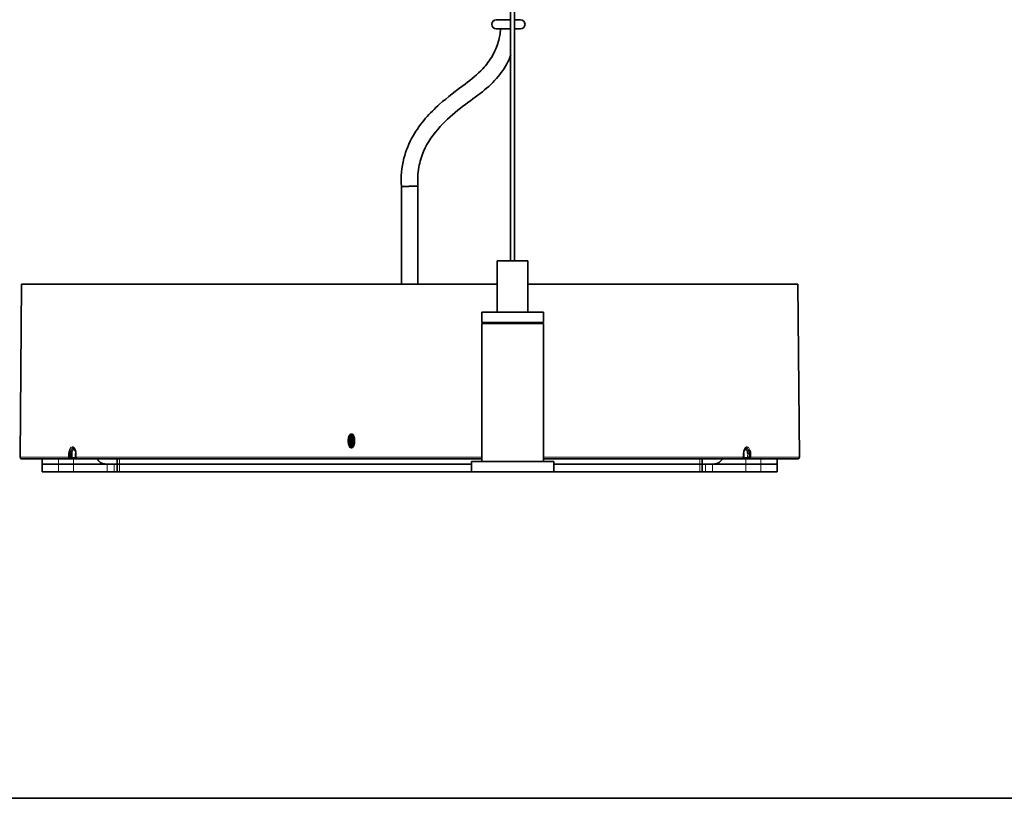
# Model space of a CAD drawing. Units: millimetres. Extents: x 0 to 4200, y 0 to 2970.
# Drawn here: x 2778 to 2970, y 338 to 489 of the extents above; entities that cross this region are included whole.
import ezdxf

# ---------------------------------------------------------------- set-up
doc = ezdxf.new("R2010")
doc.units = ezdxf.units.MM
doc.layers.add('1', color=7, linetype='Continuous', true_color=0xffffff)
doc.layers.add('51', color=7, linetype='Continuous', true_color=0xffffff)

msp = doc.modelspace()

# ---------------------------------------------------------------- linework, layer by layer
at = {"layer": '1', "color": 155, "linetype": 'Continuous', "lineweight": 35, "true_color": 0x4c7299}
for p, q in [((2873.66, 607.62), (2873.66, 442.57)), ((2874.46, 442.57), (2874.46, 607.62)), ((2873.66, 489.46), (2870.89, 489.46)), ((2875.59, 489.46), (2874.46, 489.46)), ((2870.89, 487.68), (2873.66, 487.68)), ((2874.46, 487.68), (2875.59, 487.68)), ((2871.06, 442.57), (2877.06, 442.57)), ((2871.06, 442.57), (2871.06, 432.57)), ((2877.06, 432.57), (2877.06, 442.57)), ((2778.55, 438.07), (2778.25, 404.37)), ((2778.55, 438.07), (2871.05, 438.07)), ((2877.06, 438.07), (2929.55, 438.07)), ((2929.85, 404.37), (2929.55, 438.07)), ((2868.06, 432.57), (2880.06, 432.57)), ((2868.06, 432.57), (2868.06, 430.57)), ((2880.06, 430.57), (2880.06, 432.57)), ((2868.06, 430.57), (2880.06, 430.57)), ((2868.06, 430.37), (2880.06, 430.37)), ((2868.06, 430.37), (2868.06, 403.57)), ((2868.36, 430.57), (2868.36, 430.37)), ((2879.76, 430.37), (2879.76, 430.57)), ((2880.06, 403.57), (2880.06, 430.37)), ((2787.73, 404.37), (2787.75, 405.12)), ((2788.3, 405.11), (2788.31, 404.36)), ((2789.09, 405.12), (2789.05, 405.11)), ((2789.05, 405.11), (2789.06, 404.37)), ((2789.09, 405.12), (2789.1, 404.37)), ((2919, 404.37), (2919.01, 405.12)), ((2919.03, 404.37), (2919, 404.37)), ((2919.05, 405.11), (2919.01, 405.12)), ((2919.04, 404.37), (2919.05, 405.11)), ((2920.34, 405.12), (2920.36, 404.37)), ((2788, 404.07), (2778.55, 404.07)), ((2782.55, 403.07), (2782.55, 404.07)), ((2782.55, 403.07), (2785.75, 403.07)), ((2782.55, 403.07), (2782.55, 401.57)), ((2782.57, 403.07), (2785.75, 403.07)), ((2785.75, 403.07), (2788.62, 403.07)), ((2788.62, 403.07), (2785.75, 403.07)), ((2788.31, 404.07), (2788, 404.07)), ((2789.27, 404.07), (2788.31, 404.07)), ((2788.62, 403.07), (2794.88, 403.07)), ((2788.62, 403.07), (2794.88, 403.07)), ((2789.36, 404.07), (2868.06, 404.07)), ((2794.88, 403.07), (2797.12, 403.07)), ((2797.12, 404.07), (2797.12, 403.07)), ((2797.58, 403.07), (2797.12, 403.07)), ((2797.12, 403.07), (2797.12, 401.57)), ((2797.12, 403.07), (2797.58, 403.07)), ((2797.58, 403.07), (2866.05, 403.07)), ((2797.58, 403.07), (2866.05, 403.07)), ((2866.06, 403.57), (2882.06, 403.57)), ((2866.06, 403.57), (2866.06, 401.57)), ((2880.05, 404.07), (2918.74, 404.07)), ((2882.06, 401.57), (2882.06, 403.57)), ((2882.06, 403.07), (2910.52, 403.07)), ((2882.06, 403.07), (2910.52, 403.07)), ((2910.97, 403.07), (2910.52, 403.07)), ((2910.97, 403.07), (2910.52, 403.07)), ((2910.97, 403.07), (2910.97, 404.07)), ((2910.97, 401.57), (2910.97, 403.07)), ((2910.97, 403.07), (2913.21, 403.07)), ((2913.21, 403.07), (2919.47, 403.07)), ((2913.21, 403.07), (2919.47, 403.07)), ((2919.79, 404.07), (2918.74, 404.07)), ((2919.47, 403.07), (2922.35, 403.07)), ((2922.35, 403.07), (2919.47, 403.07)), ((2920.1, 404.07), (2919.79, 404.07)), ((2920.1, 404.07), (2929.55, 404.07)), ((2922.35, 403.07), (2925.55, 403.07)), ((2922.35, 403.07), (2925.53, 403.07)), ((2925.55, 404.07), (2925.55, 403.07)), ((2925.55, 403.07), (2925.55, 401.57)), ((2782.55, 401.57), (2785.75, 401.57)), ((2788.62, 401.57), (2785.75, 401.57)), ((2788.62, 401.57), (2795.17, 401.57)), ((2796.54, 401.57), (2795.17, 401.57)), ((2796.54, 401.57), (2797.12, 401.57)), ((2797.12, 401.57), (2797.58, 401.57)), ((2797.58, 401.57), (2866.05, 401.57)), ((2866.06, 401.57), (2882.06, 401.57)), ((2882.06, 401.57), (2910.52, 401.57)), ((2910.97, 401.57), (2910.52, 401.57)), ((2910.97, 401.57), (2911.56, 401.57)), ((2912.93, 401.57), (2911.56, 401.57)), ((2912.93, 401.57), (2919.47, 401.57)), ((2922.35, 401.57), (2919.47, 401.57)), ((2922.35, 401.57), (2925.55, 401.57))]:
    msp.add_line(p, q, dxfattribs=at)
at = {"layer": '1', "color": 155, "linetype": 'Continuous', "lineweight": 18, "true_color": 0x4c7299}
for p, q in [((2787.73, 404.37), (2778.25, 404.37)), ((2778.25, 404.37), (2787.73, 404.37)), ((2787.78, 404.37), (2787.73, 404.37)), ((2789.13, 404.36), (2788.31, 404.36)), ((2789.07, 404.37), (2789.06, 404.37)), ((2789.1, 404.37), (2789.07, 404.37)), ((2789.1, 404.37), (2868.06, 404.37)), ((2868.06, 404.37), (2789.1, 404.37)), ((2880.05, 404.37), (2919, 404.37)), ((2919, 404.37), (2880.05, 404.37)), ((2919.78, 404.36), (2918.97, 404.36)), ((2919.04, 404.37), (2919.03, 404.37)), ((2929.85, 404.37), (2920.36, 404.37)), ((2929.85, 404.37), (2920.36, 404.37)), ((2782.57, 404.07), (2782.57, 403.07)), ((2785.75, 403.07), (2785.75, 404.07)), ((2785.75, 401.57), (2785.75, 403.07)), ((2788.62, 404.07), (2788.62, 403.07)), ((2788.62, 403.07), (2788.62, 401.57)), ((2795.17, 401.57), (2795.17, 403.07)), ((2796.54, 403.07), (2796.54, 401.57)), ((2797.58, 404.07), (2797.58, 403.07)), ((2797.58, 403.07), (2797.58, 401.57)), ((2910.52, 403.07), (2910.52, 404.07)), ((2910.52, 401.57), (2910.52, 403.07)), ((2911.56, 401.57), (2911.56, 403.07)), ((2912.93, 403.07), (2912.93, 401.57)), ((2919.47, 403.07), (2919.47, 404.07)), ((2919.47, 401.57), (2919.47, 403.07)), ((2922.35, 404.07), (2922.35, 403.07)), ((2922.35, 403.07), (2922.35, 401.57)), ((2925.53, 403.07), (2925.53, 404.07))]:
    msp.add_line(p, q, dxfattribs=at)
at = {"layer": '1', "color": 8, "linetype": 'Continuous', "lineweight": 35, "true_color": 0x808080}
msp.add_line((2260.52, 338.07), (3487.6, 338.07), dxfattribs=at)
at = {"layer": '1', "color": 155, "linetype": 'Continuous', "lineweight": 35, "true_color": 0x4c7299}
for centre, radius, start, end in [((2870.89, 488.57), 0.89, 90, 270), ((2875.59, 488.57), 0.89, 270, 90), ((2778.55, 404.37), 0.3, 179.5, 180), ((2778.55, 404.37), 0.3, 180, 270), ((2789.36, 404.37), 0.3, 180.5982, 270), ((2918.74, 404.37), 0.3, 270, 359.4018), ((2929.55, 404.37), 0.3, 270.0014, 0.25)]:
    msp.add_arc(centre, radius, start, end, dxfattribs=at)
at = {"layer": '1', "color": 155, "linetype": 'Continuous', "lineweight": 18, "true_color": 0x4c7299}
for points, knots in [([(2787.84, 405.71), (2787.85, 405.76), (2787.88, 405.86), (2787.94, 405.99), (2788, 406.1), (2788.1, 406.23), (2788.23, 406.35), (2788.35, 406.37), (2788.4, 406.37)], [0, 0, 0, 0, 0.125972, 0.249884, 0.374002, 0.500583, 0.750173, 1, 1, 1, 1]), ([(2788.08, 405.58), (2788.11, 405.66), (2788.13, 405.74), (2788.19, 405.87), (2788.23, 405.92), (2788.31, 406.02), (2788.35, 406.05), (2788.44, 406.1), (2788.48, 406.12), (2788.53, 406.12)], [0, 0, 0, 0, 0.25, 0.25, 0.5, 0.5, 0.75, 0.75, 1, 1, 1, 1]), ([(2919.66, 406.37), (2919.66, 406.35), (2919.66, 406.32), (2919.65, 406.27), (2919.64, 406.25), (2919.62, 406.2), (2919.6, 406.18), (2919.57, 406.14), (2919.55, 406.13), (2919.53, 406.12)], [0, 0, 0, 0, 0.25, 0.25, 0.5, 0.5, 0.75, 0.75, 1, 1, 1, 1]), ([(2919.57, 406.12), (2919.62, 406.12), (2919.66, 406.1), (2919.75, 406.05), (2919.79, 406.02), (2919.87, 405.92), (2919.9, 405.87), (2919.97, 405.74), (2919.99, 405.66), (2920.01, 405.58)], [0, 0, 0, 0, 0.25, 0.25, 0.5, 0.5, 0.75, 0.75, 1, 1, 1, 1]), ([(2919.69, 406.37), (2919.72, 406.37), (2919.78, 406.37), (2919.86, 406.33), (2919.95, 406.28), (2920.05, 406.17), (2920.16, 406), (2920.23, 405.81), (2920.26, 405.71)], [0, 0, 0, 0, 0.126296, 0.250331, 0.374337, 0.500547, 0.750622, 1, 1, 1, 1]), ([(2920.07, 405.11), (2920.05, 405.11), (2920.02, 405.11), (2919.97, 405.11), (2919.94, 405.11), (2919.89, 405.11), (2919.87, 405.11), (2919.83, 405.11), (2919.82, 405.11), (2919.8, 405.11)], [0, 0, 0, 0, 0.25, 0.25, 0.5, 0.5, 0.75, 0.75, 1, 1, 1, 1])]:
    msp.add_open_spline(points, degree=3, knots=knots, dxfattribs=at)
for points, weights, knots in [([(2788.4, 406.37), (2788.4, 406.37), (2788.4, 406.37), (2788.4, 406.2), (2788.53, 406.12)], [0.998199905099, 0.999097169615, 1, 0.811474557787, 0.865643996019], [1.565954, 1.565954, 1.565954, 1.570796, 1.570796, 2.581865, 2.581865, 2.581865]), ([(2788.44, 406.37), (2788.44, 406.37), (2788.44, 406.37), (2788.44, 406.2), (2788.56, 406.12)], [0.998199122124, 0.999096775698, 1, 0.81147454322, 0.86564400439], [1.565952, 1.565952, 1.565952, 1.570796, 1.570796, 2.581865, 2.581865, 2.581865]), ([(2787.73, 404.37), (2787.73, 404.37), (2787.73, 404.37), (2787.73, 404.07), (2788, 404.07)], [0.998199847526, 0.99909714065, 1, 0.707106781187, 1], [4.707547, 4.707547, 4.707547, 4.712389, 4.712389, 6.283185, 6.283185, 6.283185]), ([(2787.78, 404.37), (2787.87, 404.37), (2788, 404.36), (2788.01, 404.36), (2788.02, 404.36)], [0.853784107593, 0.847740669863, 1, 0.981057225419, 0.964564686527], [0.7542243, 0.7542243, 0.7542243, 1.5707963, 1.5707963, 1.6723871, 1.6723871, 1.6723871]), ([(2788.3, 405.11), (2788.21, 405.11), (2788.03, 405.11), (2788.03, 405.11), (2788.02, 405.11)], [0.869602490715, 0.805073123506, 1, 0.993478669561, 0.987247736767], [0.525397, 0.525397, 0.525397, 1.570796, 1.570796, 1.60577, 1.60577, 1.60577]), ([(2788.33, 405.46), (2788.26, 405.54), (2788.1, 405.58), (2788.09, 405.58), (2788.08, 405.58)], [0.863171887038, 0.816022121072, 1, 0.990825170726, 0.982225141324], [0.584117, 0.584117, 0.584117, 1.570796, 1.570796, 1.620001, 1.620001, 1.620001]), ([(2789.1, 404.37), (2789.1, 404.37), (2789.1, 404.37), (2789.1, 404.07), (2789.36, 404.07)], [0.998199847526, 0.999097140649, 1, 0.707106781187, 1], [1.565954, 1.565954, 1.565954, 1.570796, 1.570796, 3.141593, 3.141593, 3.141593]), ([(2918.74, 404.07), (2919, 404.07), (2919, 404.37), (2919, 404.37), (2919, 404.37)], [1, 0.707106781187, 1, 0.999097140649, 0.998199847525], [0, 0, 0, 1.570796, 1.570796, 1.575638, 1.575638, 1.575638]), ([(2920.01, 405.58), (2920.01, 405.58), (2920, 405.58), (2919.84, 405.54), (2919.77, 405.46)], [0.982225141325, 0.990825170727, 1, 0.816022121072, 0.863171887038], [4.663184, 4.663184, 4.663184, 4.712389, 4.712389, 5.699069, 5.699069, 5.699069]), ([(2920.07, 404.36), (2920.09, 404.36), (2920.1, 404.36), (2920.23, 404.37), (2920.32, 404.37)], [0.964584754908, 0.981068749832, 1, 0.847479380228, 0.853805315865], [1.4692674, 1.4692674, 1.4692674, 1.5707963, 1.5707963, 2.3887696, 2.3887696, 2.3887696]), ([(2920.1, 404.07), (2920.36, 404.07), (2920.36, 404.37), (2920.36, 404.37), (2920.36, 404.37)], [1, 0.707106781187, 1, 0.99909714065, 0.998199847526], [3.141593, 3.141593, 3.141593, 4.712389, 4.712389, 4.717231, 4.717231, 4.717231])]:
    msp.add_rational_spline(points, weights, degree=2, knots=knots, dxfattribs=at)
at = {"layer": '1', "color": 155, "linetype": 'Continuous', "lineweight": 35, "true_color": 0x4c7299}
for points, degree in [([(2788.4, 406.37), (2788.42, 406.37), (2788.43, 406.37), (2788.44, 406.37)], 3), ([(2788.44, 406.37), (2788.43, 406.37), (2788.42, 406.37), (2788.4, 406.37)], 3), ([(2788.53, 406.12), (2788.54, 406.12), (2788.55, 406.12), (2788.56, 406.12)], 3), ([(2919.66, 406.37), (2919.67, 406.37), (2919.68, 406.37), (2919.69, 406.37)], 3), ([(2919.69, 406.37), (2919.68, 406.37), (2919.67, 406.37), (2919.66, 406.37)], 3), ([(2787.73, 404.37), (2787.75, 404.37), (2787.76, 404.37), (2787.78, 404.37)], 3), ([(2787.75, 405.12), (2787.76, 405.33), (2787.79, 405.53), (2787.84, 405.71)], 3), ([(2788.33, 405.46), (2788.3, 405.35), (2788.29, 405.24), (2788.3, 405.11)], 3), ([(2789.01, 405.71), (2789.06, 405.53), (2789.09, 405.33), (2789.09, 405.12)], 3), ([(2789.03, 405.58), (2789.07, 405.43), (2789.09, 405.27), (2789.09, 405.11)], 3), ([(2789.07, 404.37), (2789.08, 404.37), (2789.09, 404.37), (2789.1, 404.37)], 3), ([(2919, 405.11), (2919.01, 405.27), (2919.03, 405.43), (2919.07, 405.58)], 3), ([(2919, 404.37), (2919.01, 404.37), (2919.02, 404.37), (2919.03, 404.37)], 3), ([(2919.01, 405.12), (2919.01, 405.33), (2919.04, 405.53), (2919.09, 405.71)], 3), ([(2920.26, 405.71), (2920.31, 405.53), (2920.34, 405.33), (2920.34, 405.12)], 3), ([(2920.36, 404.37), (2920.35, 404.37), (2920.34, 404.37), (2920.32, 404.37)], 3), ([(2920.32, 404.37), (2920.34, 404.37), (2920.35, 404.37), (2920.36, 404.37)], 3), ([(2788.28, 404.07), (2788.29, 404.07), (2788.31, 404.07)], 2), ([(2919.79, 404.07), (2919.8, 404.07), (2919.82, 404.07)], 2)]:
    msp.add_open_spline(points, degree=degree, dxfattribs=at)
for points, knots in [([(2788.44, 406.37), (2788.47, 406.37), (2788.53, 406.37), (2788.61, 406.33), (2788.69, 406.28), (2788.8, 406.17), (2788.92, 406), (2788.98, 405.81), (2789.01, 405.71)], [0, 0, 0, 0, 0.126304, 0.250345, 0.374357, 0.500573, 0.750635, 1, 1, 1, 1]), ([(2788.56, 406.12), (2788.61, 406.12), (2788.66, 406.1), (2788.75, 406.05), (2788.79, 406.02), (2788.87, 405.92), (2788.91, 405.87), (2788.97, 405.74), (2789, 405.66), (2789.03, 405.58)], [0, 0, 0, 0, 0.25, 0.25, 0.5, 0.5, 0.75, 0.75, 1, 1, 1, 1]), ([(2919.07, 405.58), (2919.1, 405.66), (2919.12, 405.74), (2919.19, 405.87), (2919.23, 405.92), (2919.31, 406.02), (2919.35, 406.05), (2919.44, 406.1), (2919.49, 406.12), (2919.53, 406.12)], [0, 0, 0, 0, 0.25, 0.25, 0.5, 0.5, 0.75, 0.75, 1, 1, 1, 1]), ([(2919.09, 405.71), (2919.1, 405.76), (2919.13, 405.86), (2919.19, 405.99), (2919.25, 406.1), (2919.35, 406.23), (2919.49, 406.35), (2919.6, 406.37), (2919.66, 406.37)], [0, 0, 0, 0, 0.125972, 0.249884, 0.374002, 0.500583, 0.750173, 1, 1, 1, 1]), ([(2788.02, 404.36), (2788.02, 404.36), (2788.02, 404.36), (2788.02, 404.61), (2788.02, 404.86), (2788.02, 405.11)], [0, 0, 0, 0, 0.001321, 0.001321, 1, 1, 1, 1]), ([(2788.08, 404.13), (2788.08, 404.14), (2788.07, 404.15), (2788.06, 404.19), (2788.04, 404.23), (2788.03, 404.29), (2788.03, 404.34), (2788.02, 404.36)], [0, 0, 0, 0, 0.165127, 0.331989, 0.500396, 0.747974, 1, 1, 1, 1]), ([(2788.31, 404.36), (2788.31, 404.34), (2788.31, 404.31), (2788.32, 404.26), (2788.32, 404.21), (2788.33, 404.16), (2788.33, 404.14), (2788.33, 404.13)], [0, 0, 0, 0, 0.143585, 0.290784, 0.447155, 0.709165, 1, 1, 1, 1]), ([(2788.65, 405.87), (2788.64, 405.87), (2788.62, 405.87), (2788.59, 405.86), (2788.57, 405.85), (2788.54, 405.83), (2788.51, 405.81), (2788.48, 405.79), (2788.45, 405.75), (2788.42, 405.7), (2788.38, 405.63), (2788.35, 405.55), (2788.34, 405.49), (2788.33, 405.46)], [0, 0, 0, 0, 0.072374, 0.143677, 0.214334, 0.28478, 0.355452, 0.426788, 0.499209, 0.625727, 0.749788, 0.873756, 1, 1, 1, 1]), ([(2789.04, 405.46), (2789.04, 405.48), (2789.02, 405.52), (2789.01, 405.56), (2788.99, 405.61), (2788.96, 405.65), (2788.94, 405.69), (2788.92, 405.73), (2788.88, 405.77), (2788.84, 405.81), (2788.79, 405.84), (2788.74, 405.87), (2788.7, 405.87), (2788.69, 405.87)], [0, 0, 0, 0, 0.072512, 0.143984, 0.214846, 0.285541, 0.356513, 0.428202, 0.501035, 0.62687, 0.750419, 0.874018, 1, 1, 1, 1]), ([(2789.11, 404.36), (2789.11, 404.35), (2789.12, 404.32), (2789.13, 404.27), (2789.16, 404.22), (2789.2, 404.17), (2789.25, 404.14), (2789.27, 404.13)], [0, 0, 0, 0, 0.154777, 0.316776, 0.500315, 0.718069, 1, 1, 1, 1]), ([(2918.83, 404.13), (2918.85, 404.14), (2918.88, 404.16), (2918.91, 404.19), (2918.95, 404.23), (2918.98, 404.29), (2918.98, 404.34), (2918.99, 404.36)], [0, 0, 0, 0, 0.195563, 0.362163, 0.500545, 0.766587, 1, 1, 1, 1]), ([(2919.41, 405.87), (2919.4, 405.87), (2919.38, 405.87), (2919.35, 405.86), (2919.32, 405.85), (2919.29, 405.83), (2919.26, 405.81), (2919.24, 405.79), (2919.2, 405.75), (2919.16, 405.7), (2919.12, 405.63), (2919.09, 405.55), (2919.07, 405.49), (2919.06, 405.46)], [0, 0, 0, 0, 0.072374, 0.143677, 0.214334, 0.28478, 0.355452, 0.426788, 0.499209, 0.625727, 0.749788, 0.873756, 1, 1, 1, 1]), ([(2919.77, 405.46), (2919.76, 405.48), (2919.76, 405.52), (2919.74, 405.56), (2919.72, 405.61), (2919.7, 405.65), (2919.68, 405.69), (2919.66, 405.73), (2919.63, 405.77), (2919.59, 405.81), (2919.55, 405.84), (2919.5, 405.87), (2919.46, 405.87), (2919.45, 405.87)], [0, 0, 0, 0, 0.072512, 0.143984, 0.214846, 0.285541, 0.356513, 0.428202, 0.501035, 0.62687, 0.750419, 0.874018, 1, 1, 1, 1]), ([(2919.8, 405.11), (2919.8, 405.11), (2919.8, 405.11), (2919.8, 405.24), (2919.79, 405.35), (2919.77, 405.46)], [0, 0, 0, 0, 0, 0, 1, 1, 1, 1]), ([(2919.77, 404.13), (2919.77, 404.14), (2919.77, 404.16), (2919.78, 404.22), (2919.78, 404.28), (2919.78, 404.34), (2919.78, 404.36)], [0, 0, 0, 0, 0.291205, 0.553606, 0.784074, 1, 1, 1, 1]), ([(2919.78, 404.37), (2919.8, 404.37), (2919.82, 404.37), (2919.86, 404.37), (2919.88, 404.37), (2919.93, 404.37), (2919.96, 404.37), (2920.02, 404.36), (2920.04, 404.36), (2920.07, 404.36)], [0, 0, 0, 0, 0.25, 0.25, 0.5, 0.5, 0.75, 0.75, 1, 1, 1, 1]), ([(2920.07, 404.36), (2920.07, 404.35), (2920.07, 404.32), (2920.06, 404.27), (2920.05, 404.22), (2920.03, 404.17), (2920.02, 404.14), (2920.01, 404.13)], [0, 0, 0, 0, 0.150106, 0.316645, 0.500074, 0.751799, 1, 1, 1, 1]), ([(2788.31, 404.07), (2788.29, 404.07), (2788.25, 404.07), (2788.21, 404.08), (2788.17, 404.09), (2788.13, 404.11), (2788.1, 404.12), (2788.08, 404.13)], [0, 0, 0, 0, 0.246441, 0.445154, 0.596145, 0.810099, 1, 1, 1, 1]), ([(2788.33, 404.13), (2788.33, 404.12), (2788.32, 404.11), (2788.32, 404.1), (2788.32, 404.08), (2788.31, 404.07), (2788.31, 404.07), (2788.31, 404.07)], [0, 0, 0, 0, 0.148241, 0.312424, 0.492623, 0.703461, 1, 1, 1, 1]), ([(2789.27, 404.13), (2789.29, 404.12), (2789.35, 404.11), (2789.43, 404.09), (2789.54, 404.08), (2789.62, 404.07), (2789.67, 404.07)], [0, 0, 0, 0, 0.189901, 0.403894, 0.648238, 1, 1, 1, 1]), ([(2918.43, 404.07), (2918.47, 404.07), (2918.52, 404.07), (2918.6, 404.08), (2918.68, 404.09), (2918.75, 404.11), (2918.8, 404.12), (2918.83, 404.13)], [0, 0, 0, 0, 0.246441, 0.445154, 0.596145, 0.810099, 1, 1, 1, 1]), ([(2919.79, 404.07), (2919.79, 404.07), (2919.79, 404.07), (2919.78, 404.08), (2919.78, 404.09), (2919.78, 404.1), (2919.77, 404.12), (2919.77, 404.13)], [0, 0, 0, 0, 0.207214, 0.376375, 0.507449, 0.771684, 1, 1, 1, 1]), ([(2920.01, 404.13), (2920, 404.12), (2919.97, 404.11), (2919.92, 404.09), (2919.86, 404.08), (2919.82, 404.07), (2919.79, 404.07)], [0, 0, 0, 0, 0.189901, 0.403894, 0.648238, 1, 1, 1, 1])]:
    msp.add_open_spline(points, degree=3, knots=knots, dxfattribs=at)
at = {"layer": '1', "color": 155, "linetype": 'Continuous', "lineweight": 18, "true_color": 0x4c7299}
for points, weights in [([(2788.65, 405.87), (2788.65, 406.03), (2788.53, 406.12)], [1, 0.880582901324, 1]), ([(2788.56, 406.12), (2788.68, 406.03), (2788.69, 405.87)], [1, 0.880582901326, 1]), ([(2919.41, 405.87), (2919.42, 406.03), (2919.53, 406.12)], [1, 0.880582901326, 1]), ([(2919.57, 406.12), (2919.45, 406.03), (2919.44, 405.87)], [1, 0.880582901326, 1]), ([(2919.69, 406.37), (2919.69, 406.2), (2919.57, 406.12)], [0.998273536335, 0.816563530504, 0.880208230977]), ([(2920.01, 404.13), (2920.05, 404.07), (2920.1, 404.07)], [0.859017441001, 0.881841049668, 1])]:
    msp.add_rational_spline(points, weights, degree=2, dxfattribs=at)
for points in [[(2919.53, 406.12), (2919.55, 406.12), (2919.56, 406.12), (2919.57, 406.12)], [(2788.02, 405.11), (2788.03, 405.27), (2788.05, 405.43), (2788.08, 405.58)], [(2788.69, 405.87), (2788.68, 405.87), (2788.66, 405.87), (2788.65, 405.87)], [(2919.44, 405.87), (2919.43, 405.87), (2919.42, 405.87), (2919.41, 405.87)], [(2919.78, 404.36), (2919.79, 404.61), (2919.8, 404.86), (2919.8, 405.11)], [(2920.01, 405.58), (2920.05, 405.43), (2920.07, 405.27), (2920.07, 405.11)], [(2920.07, 405.11), (2920.07, 404.86), (2920.07, 404.61), (2920.07, 404.36)]]:
    msp.add_open_spline(points, degree=3, dxfattribs=at)
at = {"layer": '1', "color": 155, "linetype": 'Continuous', "lineweight": 35, "true_color": 0x4c7299}
for points, weights, knots in [([(2787.75, 405.12), (2787.84, 405.11), (2788.02, 405.11), (2788.02, 405.11), (2788.02, 405.11)], [0.87041787149, 0.803856851009, 1, 0.993209054608, 0.986733015376], [0.518874, 0.518874, 0.518874, 1.570796, 1.570796, 1.607216, 1.607216, 1.607216]), ([(2787.84, 405.71), (2787.91, 405.63), (2788.07, 405.58), (2788.07, 405.58), (2788.08, 405.58)], [0.863845021872, 0.814731045146, 1, 0.986972445704, 0.975103792742], [0.577193, 0.577193, 0.577193, 1.570796, 1.570796, 1.640664, 1.640664, 1.640664]), ([(2788.31, 404.37), (2788.23, 404.37), (2788.05, 404.36), (2788.04, 404.36), (2788.02, 404.36)], [0.869610486022, 0.805061049111, 1, 0.981374634085, 0.965118078598], [0.525332, 0.525332, 0.525332, 1.570796, 1.570796, 1.670685, 1.670685, 1.670685]), ([(2788.31, 404.36), (2788.23, 404.37), (2788.05, 404.36), (2788.04, 404.36), (2788.02, 404.36)], [0.869596268803, 0.805082521827, 1, 0.981350805091, 0.965076485723], [0.525447, 0.525447, 0.525447, 1.570796, 1.570796, 1.670813, 1.670813, 1.670813]), ([(2789.01, 405.71), (2788.97, 405.66), (2788.98, 405.63), (2788.99, 405.6), (2789.03, 405.58)], [0.860757842814, 0.886035194735, 1, 0.910558922893, 0.875743257098], [2.530396, 2.530396, 2.530396, 3.141593, 3.141593, 3.621268, 3.621268, 3.621268]), ([(2919.07, 405.58), (2919.11, 405.6), (2919.12, 405.63), (2919.13, 405.66), (2919.09, 405.71)], [0.875743257098, 0.910558922894, 1, 0.886035194735, 0.860757842814], [2.661917, 2.661917, 2.661917, 3.141593, 3.141593, 3.75279, 3.75279, 3.75279]), ([(2920.07, 404.36), (2920.06, 404.36), (2920.05, 404.36), (2919.87, 404.37), (2919.78, 404.36)], [0.965060395098, 0.981341585411, 1, 0.805082565313, 0.869596240017], [4.612323, 4.612323, 4.612323, 4.712389, 4.712389, 5.757738, 5.757738, 5.757738]), ([(2920.01, 405.58), (2920.02, 405.58), (2920.03, 405.58), (2920.19, 405.63), (2920.26, 405.71)], [0.975103792742, 0.986972445704, 1, 0.814731045144, 0.863845021873], [4.642522, 4.642522, 4.642522, 4.712389, 4.712389, 5.705993, 5.705993, 5.705993]), ([(2920.07, 405.11), (2920.08, 405.11), (2920.08, 405.11), (2920.26, 405.11), (2920.34, 405.12)], [0.986731693156, 0.993208361349, 1, 0.803856851009, 0.870417871489], [4.675965, 4.675965, 4.675965, 4.712389, 4.712389, 5.764311, 5.764311, 5.764311])]:
    msp.add_rational_spline(points, weights, degree=2, knots=knots, dxfattribs=at)
for points, weights in [([(2788, 404.07), (2788.05, 404.07), (2788.08, 404.13)], [1, 0.881841049668, 0.859017441002]), ([(2788.33, 404.13), (2788.21, 404.18), (2788.08, 404.13)], [0.861372434707, 0.825149940588, 0.95673172806]), ([(2793.24, 404.07), (2793.83, 403.07), (2794.88, 403.07)], [0.86087383534, 0.8208111501, 1]), ([(2913.21, 403.07), (2914.26, 403.07), (2914.86, 404.07)], [1, 0.8208111501, 0.86087383534]), ([(2920.01, 404.13), (2919.89, 404.18), (2919.77, 404.13)], [0.956731728047, 0.82514994059, 0.861372434707])]:
    msp.add_rational_spline(points, weights, degree=2, dxfattribs=at)
at = {"layer": '51', "color": 155, "linetype": 'Continuous', "lineweight": 35, "true_color": 0x4c7299}
for points, knots in [([(2871.73, 487.68), (2871.67, 486.84), (2871.34, 485.01), (2870.21, 482.33), (2868.06, 479.46), (2864.35, 476.57), (2860.39, 473.67), (2856.99, 470.26), (2854.46, 466.82), (2852.58, 462.29), (2852.31, 458.92), (2852.45, 457.01)], [0, 0, 0, 0, 0.067055, 0.145656, 0.228801, 0.348753, 0.516722, 0.618051, 0.729743, 0.853821, 1, 1, 1, 1]), ([(2855.65, 457.13), (2855.55, 458.38), (2855.65, 460.66), (2856.89, 464.76), (2859.73, 468.72), (2863.74, 472.22), (2867.67, 474.97), (2870.99, 477.81), (2872.82, 480.53), (2873.56, 482.17), (2873.74, 482.62)], [0, 0, 0, 0, 0.112952, 0.211722, 0.390072, 0.55445, 0.701598, 0.834042, 0.955196, 1, 1, 1, 1])]:
    msp.add_open_spline(points, degree=3, knots=knots, dxfattribs=at)
msp.add_rational_spline([(2855.65, 457.13), (2855.65, 457.13), (2855.37, 457.12), (2854.61, 457.09), (2853.48, 457.05), (2852.73, 457.02), (2852.45, 457.01), (2852.45, 457.01)], [0.585786437627, 0.585786437627, 0.552284749831, 0.585786437627, 0.585786437627, 0.552284749831, 0.585786437627, 0.585786437627], degree=4, knots=[0, 0, 0, 0, 0, 0.5, 0.5, 0.5, 1, 1, 1, 1, 1], dxfattribs=at)
for points in [[(2852.45, 457.01), (2852.45, 447.54), (2852.45, 438.07)], [(2855.65, 438.07), (2855.65, 447.6), (2855.65, 457.13)]]:
    msp.add_open_spline(points, degree=2, dxfattribs=at)
at = {"layer": '51', "color": 163, "linetype": 'Continuous', "lineweight": 70, "true_color": 0x667fcc}
for points in [[(2842.71, 408.77), (2842.28, 408.77), (2842.28, 407.57), (2842.28, 406.37), (2842.71, 406.37), (2843.14, 406.37), (2843.14, 407.57), (2843.14, 408.77), (2842.71, 408.77)], [(2842.71, 408.07), (2842.53, 408.07), (2842.53, 407.57), (2842.53, 407.07), (2842.71, 407.07), (2842.89, 407.07), (2842.89, 407.57), (2842.89, 408.07), (2842.71, 408.07)], [(2842.71, 408.07), (2842.53, 408.07), (2842.53, 407.57), (2842.53, 407.07), (2842.71, 407.07), (2842.89, 407.07), (2842.89, 407.57), (2842.89, 408.07), (2842.71, 408.07)]]:
    msp.add_rational_spline(points, [1, 0.707106781187, 1, 0.707106781187, 1, 0.707106781187, 1, 0.707106781187, 1], degree=2, knots=[0, 0, 0, 1.570796, 1.570796, 3.141593, 3.141593, 4.712389, 4.712389, 6.283185, 6.283185, 6.283185], dxfattribs=at)

doc.saveas('drawing.dxf')
